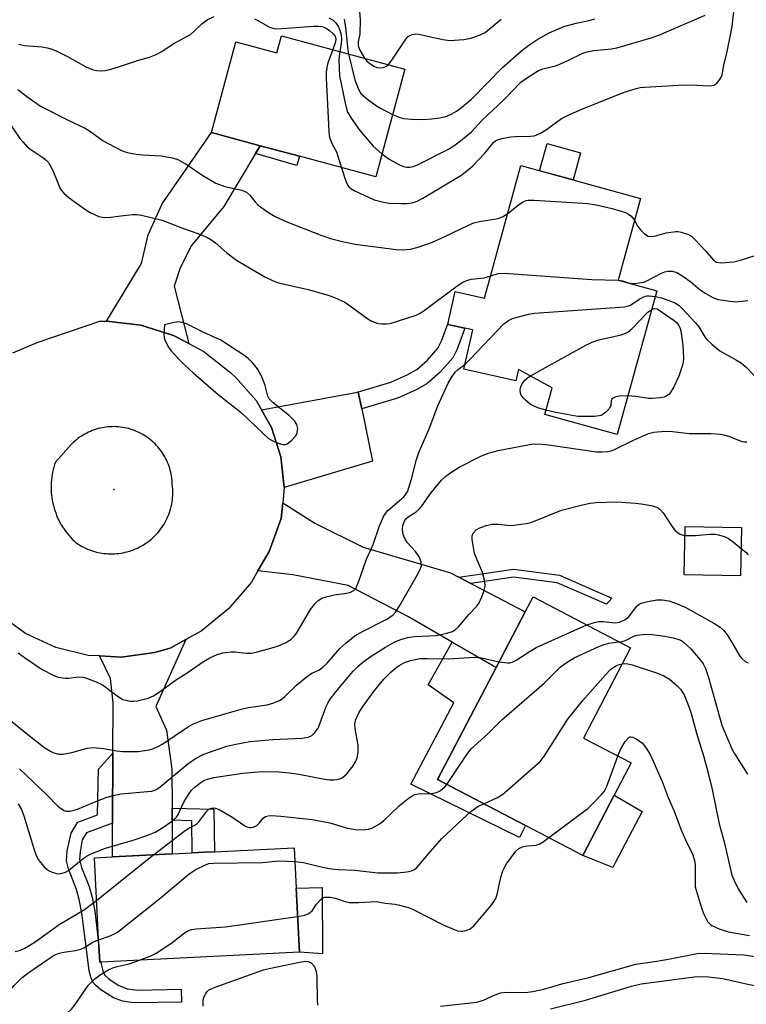
# Model space of a CAD drawing. Units: inches. Extents: x 1297762 to 1303762, y 509450 to 513450.
# Drawn here: x 1299068 to 1299249, y 511551 to 511797 of the extents above; entities that cross this region are included whole.
import ezdxf

# ---------------------------------------------------------------- set-up
doc = ezdxf.new("R2010")
doc.units = ezdxf.units.IN
doc.header["$MEASUREMENT"] = 0
for name, color, linetype in [('BLDG-Footprint', 5, 'Continuous'), ('CULTRL-Pad', 6, 'Continuous'), ('ELEV-Spot Elevation', 7, 'Continuous'), ('TRANS-Driveway', 251, 'Continuous'), ('TRANS-Non Street Sidewalk', 7, 'Continuous'), ('TRANS-Road', 130, 'Continuous'), ('Undefined', 1, 'Continuous')]:
    doc.layers.add(name, color=color, linetype=linetype)

msp = doc.modelspace()

# ---------------------------------------------------------------- linework, layer by layer
at = {"layer": 'BLDG-Footprint'}
for points, elevation in [([(1299132.94, 511792.57), (1299163.69, 511784.25), (1299156.41, 511757.34), (1299137.41, 511762.48), (1299127.61, 511765.13), (1299115.43, 511768.42), (1299121.54, 511791.03), (1299131.78, 511788.26)], 347.1), ([(1299226.5, 511728.94), (1299216.65, 511693.08), (1299198.54, 511698.06), (1299200.37, 511704.73), (1299192, 511709.28), (1299191.38, 511706.51), (1299178.41, 511709.41), (1299180.59, 511719.16), (1299178.6, 511719.6), (1299174.41, 511720.54), (1299174.5, 511720.93), (1299176.24, 511728.72), (1299183.56, 511727.08), (1299192.63, 511760.15), (1299222.42, 511751.97), (1299216.82, 511731.59)], 352.53), ([(1299247.64, 511669.88), (1299247.4, 511657.8), (1299233.33, 511658.08), (1299233.56, 511670.16)], 358.63), ([(1299215.9, 511603.16), (1299208.05, 511588.12), (1299193.79, 511595.56), (1299171.84, 511607.02), (1299186.43, 511634.96), (1299193.69, 511648.87), (1299195.63, 511652.58), (1299219.94, 511639.88), (1299208.19, 511617.37), (1299220.08, 511611.16)], 362.87), ([(1299087.89, 511561.5), (1299087.6, 511561.49), (1299087.4, 511565.54), (1299086.29, 511587.51), (1299090.79, 511587.73), (1299105.67, 511588.49), (1299110.65, 511588.74), (1299113.68, 511588.89), (1299116.23, 511589.02), (1299136.07, 511590.02), (1299136.58, 511579.97), (1299137.38, 511564)], 364.51)]:
    msp.add_lwpolyline(points, close=True, dxfattribs=dict(at, elevation=elevation))
at = {"layer": 'CULTRL-Pad'}
for points in [[(1299207.49, 511763.37), (1299205.62, 511756.58), (1299197.26, 511758.88), (1299199.13, 511765.67)], [(1299216.13, 511586.25), (1299215.52, 511585.08), (1299208.05, 511588.12), (1299215.9, 511603.16), (1299222.83, 511599.02)], [(1299143.06, 511580.13), (1299143.12, 511563.58), (1299137.38, 511564), (1299136.58, 511579.97)]]:
    msp.add_lwpolyline(points, close=True, dxfattribs=at)
at = {"layer": 'ELEV-Spot Elevation'}
msp.add_point((1299091.1, 511679.37, 354.93), dxfattribs=at)
at = {"layer": 'TRANS-Driveway'}
for points in [[(1299127.61, 511765.13), (1299126.45, 511763.2), (1299118.53, 511749.94), (1299110.51, 511740.25), (1299107.68, 511734.67), (1299106.19, 511730.09), (1299109.78, 511715.79), (1299106, 511717.8), (1299097.83, 511720.36), (1299089.32, 511721.38), (1299098.05, 511735.75), (1299099.66, 511742.91), (1299103.19, 511750.61), (1299115.43, 511768.42)], [(1299152.92, 511699.47), (1299155.63, 511686.41), (1299133.61, 511679.87), (1299132.78, 511687.53), (1299130.42, 511694.86), (1299127.92, 511699.26), (1299151.9, 511703.66), (1299152.05, 511703.68)], [(1299177.17, 511657.5), (1299180.12, 511655.96), (1299182.84, 511654.53), (1299193.69, 511648.87), (1299186.43, 511634.96), (1299175.49, 511641.28), (1299164.56, 511647.61), (1299149.5, 511655.43), (1299135.74, 511658.1), (1299127.04, 511659.09), (1299129.84, 511663.9), (1299132.85, 511672.16), (1299133.23, 511676.02), (1299141.19, 511670.94), (1299153.24, 511665.03), (1299175.04, 511658.61)], [(1299105.62, 511599.93), (1299105.63, 511596.89), (1299105.67, 511588.49), (1299090.79, 511587.73), (1299090.82, 511596.15), (1299090.88, 511613.6), (1299090.92, 511626.14), (1299090.26, 511632.2), (1299087.53, 511637.85), (1299093.04, 511637.56), (1299101.28, 511638.7), (1299105.18, 511639.82), (1299109.03, 511641.94), (1299101.61, 511625.28), (1299104.25, 511619.31), (1299105.57, 511609.59)]]:
    msp.add_lwpolyline(points, close=True, dxfattribs=at)
at = {"layer": 'TRANS-Non Street Sidewalk'}
for points in [[(1299126.45, 511763.2), (1299127.61, 511765.13), (1299137.41, 511762.48), (1299136.78, 511760.16)], [(1299152.92, 511699.47), (1299152.05, 511703.68), (1299151.9, 511703.66), (1299160.22, 511706.14), (1299164.23, 511707.95), (1299166.64, 511709.3), (1299169.34, 511711.67), (1299171.93, 511714.64), (1299172.93, 511716.58), (1299174.5, 511720.93), (1299174.41, 511720.54), (1299178.6, 511719.6), (1299176.68, 511714.35), (1299175.6, 511712.22), (1299172.51, 511708.66), (1299169.19, 511705.75), (1299166.5, 511704.24), (1299161.8, 511702.12)], [(1299180.12, 511655.96), (1299177.17, 511657.5), (1299190.73, 511659.47), (1299202.22, 511658.02), (1299215.25, 511652.31), (1299213.96, 511650.74), (1299201.69, 511656.12), (1299190.75, 511657.5)], [(1299186.43, 511634.96), (1299171.84, 511607.02), (1299193.79, 511595.56), (1299192.24, 511592.6), (1299165.19, 511605.89), (1299175.85, 511626.19), (1299169.45, 511630.66), (1299175.49, 511641.28)], [(1299090.82, 511596.15), (1299084.32, 511593.74), (1299083.24, 511591.98), (1299082.7, 511589.01), (1299082.58, 511587.11), (1299083.05, 511585.08), (1299084.93, 511580.38), (1299085.68, 511577.66), (1299086.34, 511574.18), (1299087.4, 511565.54), (1299087.6, 511561.49), (1299087.89, 511561.5), (1299088, 511560.62), (1299088.34, 511559.32), (1299088.81, 511558.32), (1299089.84, 511557.31), (1299092.18, 511555.75), (1299094.45, 511554.84), (1299097.06, 511554.46), (1299107.92, 511554.73), (1299108, 511551.53), (1299096.12, 511551.34), (1299093.25, 511551.76), (1299091.01, 511552.62), (1299087.87, 511554.61), (1299086.58, 511555.7), (1299085.92, 511556.49), (1299085.38, 511557.72), (1299084.98, 511559.28), (1299084.36, 511564.03), (1299083.16, 511573.66), (1299082.48, 511577.14), (1299081.82, 511579.59), (1299079.78, 511584.73), (1299079.3, 511586.78), (1299079.5, 511589.26), (1299080.51, 511593.65), (1299082.16, 511596.36), (1299087.07, 511598.24), (1299087.31, 511609.59), (1299090.88, 511613.6)], [(1299105.63, 511596.89), (1299105.62, 511599.93), (1299116.08, 511599.61), (1299116.23, 511589.02), (1299113.68, 511588.89), (1299110.65, 511588.74), (1299110.53, 511596.74)]]:
    msp.add_lwpolyline(points, close=True, dxfattribs=at)
at = {"layer": 'TRANS-Road'}
msp.add_polyline3d([(1299065.91, 511713.49, 0), (1299071.97, 511716.03, 0), (1299087.66, 511721.39, 0), (1299089.32, 511721.38, 0), (1299097.83, 511720.36, 0), (1299106, 511717.8, 0), (1299109.78, 511715.79, 0), (1299113.56, 511713.79, 0), (1299120.27, 511708.46, 0), (1299121.52, 511707.35, 0), (1299126.61, 511701.57, 0), (1299127.92, 511699.26, 0), (1299130.42, 511694.86, 0), (1299132.78, 511687.53, 0), (1299133.61, 511679.87, 0), (1299133.23, 511676.02, 0), (1299132.85, 511672.16, 0), (1299129.84, 511663.9, 0), (1299127.04, 511659.09, 0), (1299125.41, 511656.3, 0), (1299119.7, 511649.62, 0), (1299112.88, 511644.07, 0), (1299109.03, 511641.94, 0), (1299105.18, 511639.82, 0), (1299101.28, 511638.7, 0), (1299093.04, 511637.56, 0), (1299087.53, 511637.85, 0), (1299084.74, 511637.99, 0), (1299076.67, 511639.98, 0), (1299069.11, 511643.46, 0), (1299062.35, 511648.29, 0)], dxfattribs=at)
msp.add_polyline3d([(1299076.34, 511685.6, 0), (1299076.15, 511684.98, 0), (1299075.99, 511684.35, 0), (1299075.85, 511683.72, 0), (1299075.73, 511683.09, 0), (1299075.63, 511682.44, 0), (1299075.55, 511681.8, 0), (1299075.5, 511681.16, 0), (1299075.47, 511680.51, 0), (1299075.46, 511679.86, 0), (1299075.48, 511679.21, 0), (1299075.52, 511678.57, 0), (1299075.58, 511677.92, 0), (1299075.66, 511677.28, 0), (1299075.76, 511676.64, 0), (1299075.89, 511676, 0), (1299076.04, 511675.37, 0), (1299076.21, 511674.75, 0), (1299076.41, 511674.13, 0), (1299076.62, 511673.52, 0), (1299076.86, 511672.91, 0), (1299077.11, 511672.32, 0), (1299077.39, 511671.73, 0), (1299077.69, 511671.16, 0), (1299078, 511670.59, 0), (1299078.34, 511670.04, 0), (1299078.7, 511669.5, 0), (1299079.07, 511668.97, 0), (1299079.47, 511668.45, 0), (1299079.88, 511667.95, 0), (1299080.3, 511667.47, 0), (1299080.75, 511666.99, 0), (1299081.21, 511666.54, 0), (1299081.72, 511666.08, 0), (1299082.16, 511665.78, 0), (1299082.61, 511665.49, 0), (1299083.07, 511665.23, 0), (1299083.55, 511664.98, 0), (1299084.03, 511664.74, 0), (1299084.52, 511664.53, 0), (1299085.02, 511664.33, 0), (1299085.52, 511664.14, 0), (1299086.03, 511663.98, 0), (1299086.54, 511663.83, 0), (1299087.06, 511663.7, 0), (1299087.59, 511663.59, 0), (1299088.11, 511663.5, 0), (1299088.64, 511663.42, 0), (1299089.17, 511663.37, 0), (1299089.71, 511663.33, 0), (1299090.24, 511663.31, 0), (1299090.78, 511663.31, 0), (1299091.31, 511663.33, 0), (1299091.85, 511663.37, 0), (1299092.38, 511663.43, 0), (1299092.91, 511663.5, 0), (1299093.44, 511663.6, 0), (1299093.96, 511663.71, 0), (1299094.48, 511663.84, 0), (1299094.99, 511663.99, 0), (1299095.5, 511664.15, 0), (1299096.01, 511664.34, 0), (1299096.5, 511664.54, 0), (1299096.99, 511664.76, 0), (1299097.47, 511664.99, 0), (1299097.94, 511665.24, 0), (1299098.41, 511665.52, 0), (1299098.86, 511665.8, 0), (1299099.3, 511666.1, 0), (1299099.74, 511666.41, 0), (1299100.16, 511666.74, 0), (1299100.57, 511667.09, 0), (1299100.97, 511667.45, 0), (1299101.35, 511667.82, 0), (1299101.72, 511668.2, 0), (1299102.08, 511668.6, 0), (1299102.42, 511669.01, 0), (1299102.75, 511669.44, 0), (1299103.07, 511669.87, 0), (1299103.36, 511670.31, 0), (1299103.65, 511670.76, 0), (1299103.91, 511671.23, 0), (1299104.16, 511671.7, 0), (1299104.4, 511672.19, 0), (1299104.62, 511672.67, 0), (1299104.82, 511673.17, 0), (1299105, 511673.67, 0), (1299105.16, 511674.18, 0), (1299105.31, 511674.7, 0), (1299105.44, 511675.22, 0), (1299105.55, 511675.74, 0), (1299105.64, 511676.27, 0), (1299105.71, 511676.8, 0), (1299105.77, 511677.33, 0), (1299105.81, 511677.86, 0), (1299105.83, 511678.4, 0), (1299105.83, 511678.94, 0), (1299105.8, 511679.47, 0), (1299105.77, 511680, 0), (1299105.7, 511680.62, 0), (1299105.68, 511681.14, 0), (1299105.65, 511681.65, 0), (1299105.59, 511682.16, 0), (1299105.52, 511682.66, 0), (1299105.43, 511683.17, 0), (1299105.32, 511683.67, 0), (1299105.2, 511684.16, 0), (1299105.06, 511684.66, 0), (1299104.9, 511685.15, 0), (1299104.73, 511685.63, 0), (1299104.53, 511686.1, 0), (1299104.33, 511686.57, 0), (1299104.1, 511687.03, 0), (1299103.86, 511687.49, 0), (1299103.6, 511687.93, 0), (1299103.33, 511688.36, 0), (1299103.05, 511688.79, 0), (1299102.74, 511689.2, 0), (1299102.43, 511689.6, 0), (1299102.1, 511690, 0), (1299101.75, 511690.38, 0), (1299101.4, 511690.75, 0), (1299101.03, 511691.1, 0), (1299100.65, 511691.45, 0), (1299100.26, 511691.78, 0), (1299099.85, 511692.09, 0), (1299099.44, 511692.4, 0), (1299099.01, 511692.68, 0), (1299098.58, 511692.95, 0), (1299098.14, 511693.21, 0), (1299097.68, 511693.45, 0), (1299097.22, 511693.67, 0), (1299096.75, 511693.88, 0), (1299096.28, 511694.07, 0), (1299095.8, 511694.25, 0), (1299095.31, 511694.4, 0), (1299094.81, 511694.55, 0), (1299094.32, 511694.67, 0), (1299093.82, 511694.78, 0), (1299093.31, 511694.86, 0), (1299092.8, 511694.94, 0), (1299092.3, 511694.99, 0), (1299091.78, 511695.03, 0), (1299091.27, 511695.05, 0), (1299090.76, 511695.04, 0), (1299090.24, 511695.03, 0), (1299089.73, 511694.99, 0), (1299089.23, 511694.94, 0), (1299088.72, 511694.86, 0), (1299088.21, 511694.77, 0), (1299087.71, 511694.67, 0), (1299087.21, 511694.55, 0), (1299086.72, 511694.4, 0), (1299086.23, 511694.25, 0), (1299085.75, 511694.07, 0), (1299085.28, 511693.88, 0), (1299084.81, 511693.67, 0), (1299084.35, 511693.44, 0), (1299083.89, 511693.2, 0), (1299083.45, 511692.95, 0), (1299083.02, 511692.67, 0), (1299082.59, 511692.39, 0), (1299082.18, 511692.09, 0), (1299081.78, 511691.77, 0), (1299081.38, 511691.44, 0), (1299081, 511691.1, 0), (1299080.49, 511690.6, 0), (1299076.55, 511686.22, 0)], close=True, dxfattribs=at)
at = {"layer": 'Undefined'}
for points, elevation in [([(1299143.5, 511817.19), (1299143.2, 511816.71), (1299143, 511816.21), (1299142.66, 511814.31), (1299142.71, 511813.24), (1299143.14, 511812), (1299143.41, 511811.56), (1299143.96, 511810.92), (1299148.43, 511806.74), (1299149.63, 511805.49), (1299150.1, 511804.76), (1299150.48, 511803.97), (1299151.92, 511800.42), (1299152.35, 511798.54), (1299152.52, 511796.57), (1299152.42, 511792.98), (1299152.06, 511791.03), (1299152.02, 511790.26), (1299152.11, 511789.77), (1299152.43, 511788.97), (1299153.64, 511786.97)], 342), ([(1299147.91, 511759.64), (1299148.98, 511756.27), (1299149.46, 511755.23), (1299149.77, 511754.81), (1299150.18, 511754.44), (1299151.18, 511753.86), (1299156.06, 511751.66), (1299158, 511751.1), (1299159.7, 511750.83), (1299162.67, 511750.69), (1299164.15, 511750.69), (1299165.49, 511750.88), (1299166.75, 511751.29), (1299168.18, 511752), (1299177.64, 511757.68), (1299179.52, 511759.15), (1299180.63, 511760.13), (1299183.61, 511763.25), (1299185.76, 511765.95), (1299186.31, 511766.38), (1299186.8, 511766.61), (1299188.15, 511766.99), (1299190.11, 511767.37), (1299191.26, 511767.45), (1299195.03, 511767.49), (1299195.88, 511767.58), (1299196.42, 511767.74), (1299197.48, 511768.24), (1299199.01, 511769.17), (1299202.75, 511771.87), (1299204.59, 511772.81), (1299207.8, 511774.25), (1299217.51, 511778.12), (1299219.15, 511778.73), (1299221.34, 511779.41), (1299222.33, 511779.62), (1299223.46, 511779.76), (1299231.93, 511780.23), (1299235.07, 511780.3), (1299239.42, 511780.08), (1299240.24, 511780.12), (1299240.75, 511780.25), (1299241.42, 511780.71), (1299242, 511781.33), (1299242.48, 511782.04), (1299242.76, 511782.79), (1299243.17, 511785.19), (1299244.01, 511788.61), (1299244.97, 511793.15), (1299245.25, 511794.88), (1299245.93, 511800.83)], 348), ([(1299067.46, 511790.43), (1299068.83, 511790.13), (1299073.17, 511789.76), (1299074.58, 511789.53), (1299075.4, 511789.3), (1299076.73, 511788.75), (1299079.6, 511787.39), (1299084.16, 511784.82), (1299085.99, 511784.01), (1299086.85, 511783.85), (1299088.04, 511783.8), (1299088.92, 511783.88), (1299089.77, 511784.06), (1299092.31, 511784.81), (1299097, 511786.37), (1299099.98, 511787.21), (1299101.64, 511787.84), (1299102.94, 511788.51), (1299106.11, 511790.64), (1299110.24, 511792.9), (1299111.09, 511793.58), (1299113.08, 511795.53), (1299114.36, 511796.52), (1299116.17, 511797.35)], 348), ([(1299126.17, 511796.75), (1299127.22, 511796.27), (1299129.92, 511794.71), (1299130.74, 511794.41), (1299131.31, 511794.31), (1299133.05, 511794.34), (1299140.87, 511794.98), (1299142.07, 511794.98), (1299143.08, 511794.82), (1299143.86, 511794.52), (1299144.81, 511793.91), (1299145.85, 511792.98), (1299146.31, 511792.34), (1299146.47, 511791.8), (1299146.42, 511791.07), (1299145.74, 511789.11)], 348), ([(1299144.75, 511797.01), (1299145.76, 511796.4), (1299146.38, 511795.84), (1299147.03, 511794.96), (1299147.49, 511793.93), (1299147.77, 511792.77), (1299147.88, 511791.63), (1299147.79, 511790.53), (1299147.46, 511788.64)], 346), ([(1299148.58, 511796.65), (1299148.88, 511794.61), (1299149.44, 511789.04), (1299149.61, 511788.06)], 344), ([(1299157.95, 511763.06), (1299159.75, 511761.77), (1299162.32, 511760.39), (1299163.37, 511759.94), (1299164.17, 511759.78), (1299164.97, 511759.78), (1299165.75, 511759.91), (1299166.7, 511760.26), (1299174.42, 511764.2), (1299175.88, 511765.1), (1299177.52, 511766.35), (1299180.26, 511768.59), (1299182.84, 511771.42), (1299188.35, 511776.59), (1299192.63, 511780.95), (1299194.01, 511781.99), (1299197.03, 511783.89), (1299198.08, 511784.31), (1299201.22, 511785.08), (1299202.33, 511785.43), (1299204.67, 511786.51), (1299207.69, 511788.07), (1299208.71, 511788.49), (1299210.8, 511788.91), (1299215.17, 511789.3), (1299216.5, 511789.52), (1299225.13, 511791.99), (1299227, 511792.72), (1299238.54, 511797.71)], 346), ([(1299159.6, 511785.36), (1299160.45, 511786.44), (1299163.91, 511791.72), (1299164.52, 511792.34), (1299165.49, 511792.9), (1299166.3, 511793.01), (1299167.14, 511792.92), (1299173.17, 511791.65), (1299174.9, 511791.39), (1299176.05, 511791.42), (1299178.36, 511791.65), (1299179.81, 511791.87), (1299180.64, 511792.08), (1299182.49, 511792.74), (1299183.73, 511793.38), (1299187.7, 511796.66)], 342), ([(1299160.62, 511772.93), (1299162.24, 511772.21), (1299163.31, 511771.89), (1299165.3, 511771.71), (1299168.16, 511771.62), (1299170.44, 511771.81), (1299172.42, 511772.09), (1299174.13, 511772.53), (1299175.41, 511773.07), (1299176.59, 511773.73), (1299177.42, 511774.31), (1299180.3, 511776.7), (1299188.04, 511784.61), (1299192.74, 511788.78), (1299194.58, 511790.24), (1299196.82, 511791.67), (1299199.64, 511793.27), (1299203.33, 511794.89), (1299206.35, 511795.72), (1299209.66, 511796.39), (1299211.03, 511796.78)], 344), ([(1299145.74, 511789.11), (1299144.47, 511785.81), (1299144.19, 511784.66), (1299144.03, 511783.48), (1299144.03, 511782.01), (1299144.72, 511768.74), (1299144.84, 511767.58), (1299145.05, 511766.78), (1299145.57, 511765.53), (1299146.61, 511763.57), (1299147.91, 511759.64)], 348), ([(1299147.46, 511788.64), (1299147.24, 511786.74), (1299147.28, 511784.37), (1299147.4, 511782.59), (1299148.78, 511775.72), (1299149.11, 511774.31), (1299149.38, 511773.49), (1299150.25, 511772), (1299152.44, 511768.93), (1299155.74, 511765), (1299157.95, 511763.06)], 346), ([(1299149.61, 511788.06), (1299151.21, 511781.58), (1299152.05, 511779.4), (1299152.74, 511778.16), (1299154.01, 511776.97), (1299156.61, 511775.04), (1299157.6, 511774.45), (1299160.62, 511772.93)], 344), ([(1299153.64, 511786.97), (1299154.21, 511786.25), (1299154.83, 511785.7), (1299155.96, 511784.93), (1299156.67, 511784.61), (1299157.47, 511784.52), (1299158.3, 511784.67), (1299159.09, 511784.98), (1299159.6, 511785.36)], 342), ([(1299067.22, 511779.13), (1299069.64, 511777.19), (1299072.86, 511775.01), (1299079.87, 511771.37), (1299083.8, 511769.59), (1299085.05, 511768.8), (1299088.45, 511766.37), (1299093.06, 511763.94), (1299094.4, 511763.46), (1299096.67, 511763.03), (1299098.38, 511762.83), (1299102.98, 511762.56), (1299105.75, 511762.07), (1299107.09, 511761.65), (1299109.41, 511760.35), (1299113.27, 511757.69), (1299116.57, 511755.77), (1299118.79, 511754.95), (1299122.99, 511754.02), (1299124.2, 511753.53), (1299124.97, 511752.91), (1299126.33, 511751.11), (1299127.13, 511750.28), (1299129.64, 511748.44), (1299131.37, 511747.45), (1299134.22, 511746.14), (1299142.98, 511742.74), (1299145.17, 511742.02), (1299148.49, 511741.13), (1299151.29, 511740.59), (1299161.5, 511739.23), (1299163.21, 511739.12), (1299165.12, 511739.35), (1299167.03, 511739.82), (1299170.55, 511741.08), (1299173.49, 511742.38), (1299179.52, 511745.33), (1299180.85, 511745.91), (1299182.25, 511746.26), (1299186.95, 511747), (1299187.98, 511747.41), (1299189.36, 511748.24)], 350), ([(1299065.64, 511769.99), (1299067.68, 511766.91), (1299068.4, 511766.05), (1299069.54, 511764.88), (1299070.4, 511764.19), (1299073.44, 511762.17), (1299074.28, 511761.49), (1299074.83, 511760.92), (1299075.28, 511760.22), (1299075.91, 511758.96), (1299077.67, 511754.65), (1299078.1, 511753.92), (1299078.63, 511753.28), (1299080, 511752.15), (1299084.12, 511749.15), (1299085.36, 511748.36), (1299087.38, 511747.47), (1299088.72, 511747.24), (1299090.39, 511747.29), (1299092.89, 511747.67), (1299095.73, 511747.95), (1299096.87, 511747.96), (1299098.02, 511747.79), (1299103.19, 511746.54), (1299107.78, 511744.69), (1299112.7, 511743), (1299114.32, 511742.32), (1299115.34, 511741.76), (1299116.48, 511740.9), (1299119.26, 511738.44), (1299121.72, 511736.61), (1299123.91, 511735.21), (1299128.73, 511732.43), (1299130.81, 511731.45), (1299132.13, 511730.96), (1299139.55, 511729.23), (1299144.54, 511727.86), (1299146.14, 511727.29), (1299148.67, 511726.09), (1299150.74, 511724.71), (1299154.46, 511721.97), (1299155.47, 511721.4), (1299156.54, 511720.95), (1299157.09, 511720.79), (1299157.95, 511720.68), (1299159.12, 511720.69), (1299159.98, 511720.79), (1299166.51, 511722.86), (1299167.51, 511723.35), (1299168.48, 511723.98), (1299176.69, 511730.14), (1299178.15, 511731.09), (1299179.14, 511731.53), (1299180.18, 511731.84), (1299183.44, 511732.15), (1299185.09, 511732.65)], 352), ([(1299189.36, 511748.24), (1299192.01, 511750.4), (1299193.18, 511751.15), (1299193.9, 511751.45), (1299194.43, 511751.56), (1299195.9, 511751.58), (1299209.29, 511750.69), (1299211.34, 511750.38), (1299215.36, 511749.45), (1299218.69, 511748.43), (1299219.42, 511748.06), (1299220.03, 511747.62), (1299220.55, 511747.08), (1299220.92, 511746.52)], 350), ([(1299220.92, 511746.52), (1299221.75, 511745), (1299222.4, 511744.11), (1299223.42, 511743.14), (1299224.34, 511742.58), (1299225.1, 511742.47), (1299225.9, 511742.55), (1299228.84, 511743.37), (1299231.21, 511743.73), (1299231.79, 511743.72), (1299232.59, 511743.59), (1299234.4, 511742.96), (1299235.12, 511742.54), (1299236, 511741.75), (1299238.67, 511738.91), (1299240.66, 511736.57), (1299241.41, 511736.08), (1299242.49, 511735.93), (1299245.66, 511736.15), (1299247.37, 511736.54), (1299251, 511737.78)], 350), ([(1299185.09, 511732.65), (1299186.95, 511733.25), (1299188.4, 511733.36), (1299210.27, 511731.76), (1299216.83, 511731.62)], 352), ([(1299216.83, 511731.62), (1299217.96, 511731.46), (1299219.92, 511730.79), (1299220.95, 511730.75), (1299222.11, 511730.88), (1299223.24, 511731.11), (1299224.03, 511731.41), (1299227.66, 511733.31), (1299228.46, 511733.66), (1299229.28, 511733.85), (1299230.39, 511733.79), (1299231.47, 511733.48), (1299232.74, 511732.74), (1299234.94, 511731.21), (1299237.31, 511729.2), (1299238.52, 511728.37), (1299240.48, 511727.27), (1299241.81, 511726.79), (1299244.16, 511726.42), (1299246.24, 511726.22), (1299249.16, 511726.54)], 352), ([(1299178.67, 511710.59), (1299179.98, 511711.86), (1299188.38, 511720.68), (1299189.49, 511721.54), (1299190.53, 511722.01), (1299194.51, 511723.12), (1299195.96, 511723.38), (1299218.48, 511724.95), (1299219.19, 511725.1), (1299219.9, 511725.38), (1299222.28, 511726.97), (1299223.26, 511727.47), (1299224.01, 511727.66), (1299224.55, 511727.7), (1299226.11, 511727.51)], 354), ([(1299226.11, 511727.51), (1299227.66, 511727.16), (1299230.14, 511726.3), (1299231.19, 511725.83), (1299232.03, 511725.26), (1299232.84, 511724.52), (1299236.1, 511721.05), (1299236.96, 511719.92), (1299238.57, 511717.28), (1299239.12, 511716.61), (1299240.19, 511715.59), (1299242.25, 511713.92), (1299246.36, 511711.64), (1299247.6, 511710.86), (1299248.66, 511709.95), (1299250.88, 511707.76), (1299251.75, 511707.23), (1299252.44, 511707.08), (1299253.29, 511707.13), (1299262.46, 511709.34), (1299266.99, 511709.79), (1299267.78, 511710.04), (1299269.07, 511710.59), (1299271.79, 511712.06)], 354), ([(1299194.95, 511707.68), (1299197.97, 511709.41), (1299208.8, 511715.35), (1299210.37, 511716.15), (1299212.07, 511716.68), (1299217.61, 511717.98), (1299219.1, 511718.54), (1299219.71, 511718.95), (1299220.37, 511719.53), (1299224.25, 511723.6), (1299225.22, 511724.28)], 356), ([(1299225.22, 511724.28), (1299225.91, 511724.5), (1299226.59, 511724.43), (1299230.82, 511721.51), (1299231.49, 511720.94), (1299232, 511720.27), (1299232.35, 511719.51), (1299232.5, 511718.94), (1299232.95, 511715.39), (1299233.12, 511712.04), (1299233.06, 511711.23), (1299232.89, 511710.4), (1299231.99, 511707.63), (1299230.72, 511704.99), (1299229.84, 511703.51), (1299229.46, 511703.1), (1299228.8, 511702.62), (1299228.29, 511702.4), (1299227.44, 511702.21), (1299225.36, 511702.03), (1299224.52, 511702.1), (1299221.28, 511702.6), (1299219.31, 511702.75)], 356), ([(1299067.24, 511638.65), (1299069.12, 511637.27), (1299073.28, 511634.48), (1299076.12, 511632.97), (1299077.23, 511632.58), (1299078.97, 511632.28), (1299079.82, 511632.28), (1299081.69, 511632.56), (1299082.55, 511632.61), (1299083.43, 511632.55), (1299084.27, 511632.35), (1299086.7, 511631.4), (1299088.27, 511630.66), (1299089.23, 511630.02), (1299091.91, 511627.92), (1299093.35, 511627.03), (1299094.14, 511626.79), (1299095.24, 511626.6), (1299096.08, 511626.55), (1299096.92, 511626.62), (1299099.68, 511627.36), (1299100.98, 511627.94), (1299102.67, 511629.03), (1299106.45, 511631.79), (1299109.37, 511633.64), (1299113.49, 511636.5), (1299115.01, 511637.37), (1299116.87, 511638.23), (1299118.29, 511638.64), (1299120.36, 511638.88), (1299121.25, 511638.86), (1299124.2, 511638.55), (1299125.39, 511638.58), (1299126.27, 511638.7), (1299130.22, 511639.76), (1299132.17, 511640.38), (1299134.06, 511641.25), (1299135.31, 511642.02), (1299136.09, 511642.76), (1299136.76, 511643.62), (1299138.8, 511647.23), (1299140.19, 511649.46), (1299141.2, 511650.87), (1299142.03, 511651.67), (1299142.99, 511652.27), (1299144.09, 511652.64), (1299146.09, 511653.09), (1299149.1, 511653.5), (1299150.12, 511653.73), (1299150.96, 511654.14), (1299151.43, 511654.69), (1299152.22, 511656.53), (1299154.12, 511662), (1299155.74, 511665.67), (1299157.32, 511670.28), (1299158.37, 511672.67), (1299158.83, 511673.41), (1299159.39, 511674.1), (1299163.41, 511677.57), (1299163.94, 511678.17), (1299164.3, 511678.82), (1299165.36, 511681.97), (1299166.62, 511686.88), (1299167.17, 511688.57), (1299169.71, 511694.51), (1299171.87, 511700.2), (1299174.45, 511705.87), (1299175.28, 511707.33), (1299176.24, 511708.63), (1299177.07, 511709.37), (1299178.67, 511710.59)], 354), ([(1299198.83, 511699.14), (1299196.86, 511699.72), (1299195.04, 511700.58), (1299193.72, 511701.63), (1299193.15, 511702.24), (1299192.69, 511702.91), (1299192.5, 511703.42), (1299192.4, 511704.21), (1299192.49, 511704.74), (1299192.68, 511705.24), (1299193.09, 511705.96), (1299193.59, 511706.63), (1299194.22, 511707.2), (1299194.95, 511707.68)], 356), ([(1299219.31, 511702.75), (1299217.08, 511702.68), (1299216.31, 511702.5), (1299215.65, 511702.19), (1299215.32, 511701.91), (1299215.13, 511701.58), (1299215, 511700.31), (1299214.81, 511699.87), (1299214.51, 511699.44), (1299213.75, 511698.65), (1299213.1, 511698.13), (1299212.63, 511697.87), (1299212.09, 511697.71), (1299210.94, 511697.59), (1299209.16, 511697.54), (1299206.8, 511697.59), (1299201.35, 511698.56), (1299198.83, 511699.14)], 356), ([(1299059.89, 511626.19), (1299070.07, 511617.89), (1299073.92, 511614.95), (1299075.13, 511614.17), (1299075.91, 511613.79), (1299077.29, 511613.39), (1299078.4, 511613.39), (1299080.62, 511613.8), (1299084.5, 511614.82), (1299085.93, 511615), (1299088.51, 511614.77), (1299091.83, 511614.22), (1299093.3, 511614.05), (1299095.08, 511614), (1299097.17, 511614.06), (1299099.92, 511614.43), (1299101.03, 511614.77), (1299102.12, 511615.23), (1299103.34, 511615.96), (1299109.69, 511620.23), (1299110.97, 511620.91), (1299113.07, 511621.76), (1299122.83, 511624.58), (1299124.66, 511624.98), (1299129.35, 511625.69), (1299131.03, 511626.18), (1299132.38, 511626.72), (1299133.11, 511627.17), (1299133.78, 511627.72), (1299136.66, 511630.59), (1299139.07, 511632.59), (1299140.46, 511633.54), (1299142.19, 511634.31), (1299143.26, 511635.09), (1299144.27, 511636.09), (1299147.48, 511639.71), (1299148.97, 511641.02), (1299151.24, 511642.85), (1299153.25, 511644.07), (1299158.98, 511646.97), (1299160.66, 511648.05), (1299161.42, 511648.85), (1299162.52, 511650.61), (1299167.1, 511658.6), (1299167.6, 511659.64), (1299167.79, 511660.36), (1299167.74, 511661.35), (1299167.23, 511662.61), (1299166.3, 511663.89), (1299164.34, 511666.11), (1299163.74, 511667), (1299163.38, 511667.72), (1299163.16, 511668.49), (1299163.09, 511669.59), (1299163.2, 511670.41), (1299163.61, 511671.47), (1299164.04, 511672.11), (1299164.51, 511672.57), (1299166.53, 511673.84), (1299167.28, 511674.47), (1299167.83, 511675.13), (1299169.3, 511677.31), (1299170.19, 511678.49), (1299172.85, 511681.7), (1299173.9, 511682.74), (1299175.35, 511683.8), (1299177.24, 511684.94), (1299182.62, 511687.68), (1299184.47, 511688.47), (1299186.97, 511689.13), (1299194.79, 511690.61), (1299195.89, 511690.73), (1299197.84, 511690.67), (1299199.53, 511690.51), (1299211.42, 511688.79), (1299212.87, 511688.73), (1299214.3, 511688.81), (1299215.14, 511688.99), (1299215.94, 511689.31), (1299220.68, 511691.71), (1299224.4, 511693.33), (1299225.77, 511693.65), (1299228.6, 511693.89), (1299230.42, 511693.86), (1299234.57, 511693.31), (1299240, 511693.3), (1299242.37, 511693.2), (1299243.21, 511693.04), (1299244.58, 511692.62), (1299247.72, 511691.34), (1299248.37, 511691.23), (1299248.91, 511691.27)], 356), ([(1299067.58, 511609.7), (1299074.49, 511603.11), (1299077.14, 511600.36), (1299078.03, 511599.69), (1299078.74, 511599.32), (1299079.26, 511599.18), (1299080.11, 511599.17), (1299081.26, 511599.35), (1299082.08, 511599.6), (1299087.05, 511601.7), (1299089.2, 511602.53), (1299090.58, 511602.96), (1299092.92, 511603.44), (1299099.47, 511604.01), (1299100.6, 511604.17), (1299101.37, 511604.4), (1299102.01, 511604.73), (1299102.66, 511605.2), (1299109.58, 511610.94), (1299111.49, 511612.27), (1299113.53, 511613.33), (1299119.27, 511615.33), (1299121.53, 511615.89), (1299124.99, 511616.53), (1299130.73, 511617), (1299138.1, 511617.35), (1299139.58, 511617.62), (1299140.47, 511618.03), (1299141.25, 511618.73), (1299142.03, 511619.87), (1299142.47, 511620.89), (1299144.07, 511625.27), (1299144.45, 511626.07), (1299145.08, 511627.06), (1299146.5, 511628.91), (1299150.8, 511634.04), (1299151.93, 511635.22), (1299153.19, 511636.3), (1299155.29, 511637.8), (1299158.87, 511640.03), (1299161.14, 511641.34), (1299162.64, 511641.98), (1299164.37, 511642.42), (1299166.09, 511642.7), (1299171.58, 511642.96), (1299174.17, 511643.54), (1299175.55, 511643.99), (1299176.27, 511644.44), (1299177.12, 511645.21), (1299179.53, 511648.09), (1299181.62, 511650.25), (1299182.09, 511650.96), (1299182.83, 511652.57), (1299183.48, 511654.22), (1299183.74, 511655.33), (1299183.64, 511656.44), (1299183.03, 511658.67), (1299181.08, 511663.45), (1299180.75, 511664.9), (1299180.45, 511666.96), (1299180.46, 511667.8), (1299180.74, 511668.51), (1299181.45, 511669.28), (1299182.4, 511669.84), (1299184.01, 511670.43), (1299185.38, 511670.71), (1299187.02, 511670.73), (1299189.3, 511670.45), (1299190.16, 511670.42), (1299193.96, 511670.91), (1299195.11, 511671.16), (1299196.18, 511671.53), (1299202.73, 511674.2), (1299207.95, 511675.57), (1299209.91, 511675.96), (1299211.34, 511676.15), (1299216.61, 511676.28), (1299221.22, 511675.95), (1299223.2, 511675.74), (1299225.38, 511675.31), (1299226.65, 511674.86), (1299227.32, 511674.38), (1299228.09, 511673.57), (1299230.22, 511670.23), (1299231.08, 511669.17), (1299231.67, 511668.64), (1299232.32, 511668.22), (1299232.81, 511668.03), (1299233.52, 511667.92)], 358), ([(1299233.52, 511667.92), (1299236.17, 511667.9), (1299239.69, 511668.22), (1299241.07, 511668.21), (1299241.9, 511668.09), (1299243.29, 511667.64), (1299244.35, 511667.13), (1299245.54, 511666.3), (1299247.54, 511664.69)], 358), ([(1299247.54, 511664.69), (1299248.69, 511663.72), (1299249.29, 511663.1)], 358), ([(1299209.03, 511645.58), (1299210.93, 511646.23), (1299211.99, 511646.46), (1299213.16, 511646.45), (1299216.12, 511646.15), (1299217.22, 511646.32), (1299218.45, 511646.87), (1299219.34, 511647.47), (1299220.05, 511648.25), (1299221.47, 511650.2), (1299222.13, 511650.75), (1299222.61, 511650.99), (1299224.23, 511651.46), (1299226.47, 511651.86), (1299227.87, 511651.83), (1299229.53, 511651.58), (1299231.18, 511651.02), (1299233.6, 511649.99), (1299240.72, 511646.06), (1299242.26, 511645.05), (1299243.1, 511644.29), (1299244, 511643.12), (1299245.12, 511641.36), (1299247.18, 511637.8), (1299247.68, 511637.2), (1299248.56, 511636.49), (1299249.31, 511636.11)], 360), ([(1299187.19, 511636.42), (1299189.3, 511636.11), (1299189.84, 511636.13), (1299190.39, 511636.27), (1299191.41, 511636.8), (1299194.9, 511639.09), (1299196.44, 511639.97), (1299209.03, 511645.58)], 360), ([(1299217.01, 511641.41), (1299217.86, 511641.5), (1299218.66, 511641.7), (1299220.77, 511642.78), (1299221.57, 511643.02), (1299223.56, 511643.27), (1299225.3, 511643.19), (1299228.52, 511642.77), (1299230.58, 511642.37), (1299232.01, 511641.99), (1299232.65, 511641.68), (1299233.1, 511641.36), (1299234.94, 511639.62), (1299235.91, 511638.58), (1299237.38, 511636.78), (1299238.03, 511635.86), (1299238.65, 511634.73), (1299239.38, 511632.5), (1299242.74, 511620.63), (1299243.34, 511619), (1299245.2, 511614.67), (1299245.91, 511613.38), (1299249.11, 511608.41)], 362), ([(1299174.13, 511605.83), (1299179.12, 511613.31), (1299180.22, 511614.66), (1299184.38, 511618.41), (1299187.82, 511621.94), (1299198.39, 511631.05), (1299202.44, 511635.05), (1299203.87, 511636.1), (1299205.86, 511637.37), (1299212.04, 511640.21), (1299213.34, 511640.72), (1299214.57, 511641.08), (1299217.01, 511641.41)], 362), ([(1299067.3, 511600.94), (1299068.12, 511599.56), (1299068.69, 511598.01), (1299071.37, 511589.22), (1299071.86, 511587.92), (1299072.33, 511587.03), (1299072.85, 511586.31), (1299073.84, 511585.2), (1299074.49, 511584.6), (1299074.96, 511584.28), (1299075.73, 511583.91), (1299076.81, 511583.58), (1299077.36, 511583.52), (1299078.21, 511583.64), (1299079.03, 511583.94), (1299079.79, 511584.38), (1299083.47, 511587.32), (1299084.46, 511587.98), (1299085.5, 511588.52), (1299089.04, 511589.94), (1299095.94, 511591.92), (1299099.83, 511593.24), (1299101.42, 511593.9), (1299103.1, 511594.87), (1299105.71, 511596.69), (1299106.71, 511597.67), (1299107.14, 511598.35), (1299108.03, 511600.32), (1299108.69, 511601.57), (1299109.86, 511603.51), (1299110.52, 511604.41), (1299111.38, 511605.22), (1299112.79, 511606.31), (1299113.54, 511606.78), (1299114.46, 511607.16), (1299116.07, 511607.53), (1299123.3, 511608.62), (1299126.02, 511608.9), (1299128.44, 511609.04), (1299132.31, 511608.93), (1299134.93, 511608.67), (1299137.22, 511608.34), (1299143.2, 511607.18), (1299144.87, 511606.97), (1299145.95, 511606.92), (1299146.73, 511607), (1299147.48, 511607.21), (1299148.16, 511607.54), (1299149.17, 511608.48), (1299150.8, 511610.47), (1299151.4, 511611.42), (1299151.79, 511612.46), (1299152, 511613.83), (1299152.01, 511615.51), (1299151.27, 511619.76), (1299151.19, 511620.9), (1299151.43, 511621.99), (1299152.32, 511623.87), (1299153.27, 511625.37), (1299155.87, 511628.94), (1299158.44, 511632.05), (1299160.25, 511633.89), (1299161.31, 511634.84), (1299162.23, 511635.46), (1299163.44, 511636.12), (1299164.99, 511636.73), (1299167.53, 511637.21), (1299169.27, 511637.24), (1299174.44, 511637.11), (1299181.11, 511637.58), (1299182.79, 511637.42), (1299187.19, 511636.42)], 360), ([(1299183.39, 511600.99), (1299186.8, 511602.51), (1299188.06, 511603.28), (1299197.4, 511611.55), (1299198.5, 511612.94), (1299204.23, 511622), (1299207.94, 511626.69), (1299213.73, 511633.18), (1299214.97, 511634.48), (1299215.55, 511634.93), (1299216.17, 511635.3), (1299216.85, 511635.6), (1299217.85, 511635.87)], 364), ([(1299217.85, 511635.87), (1299218.97, 511635.95), (1299220.32, 511635.67), (1299226.68, 511633.54), (1299228.21, 511632.89), (1299229.62, 511632.05), (1299231.6, 511630.39), (1299232.37, 511629.56), (1299233.28, 511628.14), (1299234, 511626.52), (1299234.9, 511624.07), (1299236.42, 511618.56), (1299238.19, 511612.69), (1299239.4, 511608.28), (1299240.32, 511604.51), (1299242.01, 511596.02), (1299243.27, 511591.51), (1299245.22, 511583.21), (1299245.75, 511581.88), (1299246.79, 511579.81), (1299248.9, 511576.4)], 364), ([(1299216.76, 511612.89), (1299217.43, 511614.53), (1299218.63, 511616.49), (1299219.48, 511617.49), (1299219.86, 511617.69), (1299220.06, 511617.7), (1299220.5, 511617.6), (1299221.2, 511617.27), (1299222.81, 511616.18), (1299223.7, 511615.14), (1299224.72, 511613.47), (1299225.59, 511611.63), (1299227.79, 511606.5), (1299229.34, 511602.51), (1299230.79, 511599.16), (1299232.48, 511594.61), (1299233.64, 511591.97), (1299235.48, 511588.23), (1299235.87, 511586.86), (1299236.06, 511585.74), (1299236.02, 511581.14), (1299236.1, 511580.28), (1299236.29, 511579.44), (1299237.53, 511575.26), (1299238.14, 511573.62), (1299238.77, 511572.3), (1299239.22, 511571.56), (1299239.76, 511570.96), (1299240.2, 511570.65), (1299242.05, 511569.82), (1299244.26, 511569.08), (1299249.59, 511568.13)], 366), ([(1299199.55, 511592.56), (1299209.28, 511599.81), (1299210.75, 511601.18), (1299212.91, 511603.45), (1299213.42, 511604.13), (1299213.93, 511605.16), (1299216.76, 511612.89)], 366), ([(1299101.03, 511588.25), (1299108.91, 511594.31), (1299109.81, 511594.86), (1299111.17, 511595.53), (1299111.76, 511595.92), (1299112.32, 511596.51), (1299114.28, 511599.13), (1299114.84, 511599.64), (1299115.5, 511599.93), (1299115.98, 511599.98), (1299116.49, 511599.91), (1299117.52, 511599.48), (1299120.8, 511597.58), (1299123.74, 511595.51), (1299124.26, 511595.25), (1299124.94, 511595.07), (1299125.39, 511595.06), (1299125.86, 511595.16), (1299126.75, 511595.59), (1299127.32, 511596.11), (1299128.37, 511597.4), (1299128.91, 511597.82), (1299129.57, 511598.01), (1299130.42, 511598.05), (1299132.78, 511597.89), (1299140.55, 511597.1), (1299144.94, 511596.19), (1299147.93, 511595.29), (1299149.41, 511594.92), (1299151.92, 511594.52), (1299153.85, 511594.55), (1299154.66, 511594.67), (1299155.47, 511594.93), (1299157.54, 511596.1), (1299158.46, 511596.84), (1299162.28, 511600.5), (1299164.52, 511602.27), (1299165.69, 511603.05), (1299166.19, 511603.28), (1299166.99, 511603.46), (1299170.29, 511603.54), (1299171.54, 511603.81), (1299172.29, 511604.14), (1299173.01, 511604.62), (1299173.64, 511605.21), (1299174.13, 511605.83)], 362), ([(1299136.24, 511586.59), (1299138.38, 511586.34), (1299143.16, 511585.18), (1299145.41, 511584.73), (1299147.17, 511584.57), (1299151.2, 511584.44), (1299156.94, 511583.74), (1299161.84, 511583.72), (1299164.19, 511583.99), (1299165.32, 511584.24), (1299166.09, 511584.61), (1299166.72, 511585.16), (1299170.08, 511589.12), (1299172.92, 511592.29), (1299179.02, 511598.06), (1299180.1, 511599.03), (1299181.28, 511599.92), (1299182.16, 511600.43), (1299183.39, 511600.99)], 364), ([(1299136.94, 511572.87), (1299138.77, 511573.23), (1299139.76, 511573.64), (1299140.54, 511574.32), (1299141.64, 511575.97), (1299142.8, 511577.21), (1299143.23, 511577.52), (1299143.71, 511577.7), (1299145.03, 511577.72), (1299146.38, 511577.47), (1299148.76, 511576.62), (1299149.85, 511576.36), (1299152.21, 511576.33), (1299156.62, 511576.57), (1299158.77, 511576.2), (1299161.23, 511575.95), (1299162.36, 511575.72), (1299164.87, 511574.99), (1299165.95, 511574.57), (1299173.24, 511570.76), (1299175.95, 511569.6), (1299176.77, 511569.32), (1299177.6, 511569.17), (1299178.14, 511569.2), (1299178.93, 511569.39), (1299179.95, 511569.82), (1299180.84, 511570.53), (1299185.08, 511575.5), (1299185.95, 511576.69), (1299186.32, 511577.39), (1299186.69, 511578.38), (1299187.58, 511582.71), (1299188.11, 511584.25), (1299188.58, 511585.22), (1299189.04, 511585.99), (1299191.32, 511589.14), (1299192.07, 511589.81), (1299193.01, 511590.26), (1299194.16, 511590.48), (1299196.38, 511590.7), (1299197.17, 511590.94), (1299198.16, 511591.53), (1299199.55, 511592.56)], 366), ([(1299086.83, 511576.85), (1299097.82, 511585.75), (1299101.03, 511588.25)], 362), ([(1299087.32, 511567.07), (1299090.24, 511568.03), (1299091.28, 511568.52), (1299092.03, 511568.99), (1299102.58, 511577.39), (1299109.86, 511583.49), (1299111.6, 511584.6), (1299113.96, 511585.79), (1299114.8, 511586.05), (1299115.97, 511586.17), (1299128.18, 511586.36), (1299132.26, 511586.74), (1299136.24, 511586.59)], 364), ([(1299066.55, 511564.12), (1299067.86, 511564.51), (1299068.92, 511565), (1299070.21, 511565.75), (1299071.71, 511566.72), (1299077.48, 511570.86), (1299083.83, 511574.64), (1299086.83, 511576.85)], 362), ([(1299097.52, 511561.99), (1299100.33, 511563.07), (1299101.63, 511563.71), (1299105.58, 511566.34), (1299108.7, 511568.82), (1299109.7, 511569.37), (1299110.5, 511569.65), (1299111.61, 511569.81), (1299118.96, 511570.3), (1299136.94, 511572.87)], 366), ([(1299061.21, 511550.3), (1299063.35, 511552.36), (1299066.26, 511555.62), (1299068.28, 511557.66), (1299069.66, 511558.73), (1299074.51, 511562.1), (1299076.23, 511563.2), (1299077.48, 511563.74), (1299078.61, 511563.98), (1299081.53, 511564.35), (1299082.87, 511564.7), (1299083.64, 511565.08), (1299085.84, 511566.47), (1299087.32, 511567.07)], 364), ([(1299172.57, 511550.47), (1299181.61, 511551.54), (1299183.29, 511552.01), (1299186.17, 511553.36), (1299187.53, 511553.81), (1299188.97, 511553.96), (1299193.65, 511553.89), (1299195.56, 511554.13), (1299198.29, 511554.75), (1299202.85, 511556.05), (1299209.51, 511557.66), (1299221.26, 511560.95), (1299226.52, 511561.7), (1299229.85, 511562.27), (1299236.52, 511563.61), (1299238.36, 511563.75), (1299248.14, 511563.3), (1299253.85, 511562.5)], 368), ([(1299067.85, 511542.99), (1299070.23, 511544), (1299073.27, 511544.77), (1299074.86, 511545.28), (1299075.87, 511545.7), (1299076.6, 511546.16), (1299078.18, 511547.52), (1299080.57, 511549.77), (1299081.46, 511550.91), (1299084.73, 511555.68), (1299086.37, 511557.32), (1299087.7, 511558.32), (1299089.63, 511559.48), (1299090.88, 511560.09), (1299091.92, 511560.4), (1299094.94, 511561.07), (1299097.52, 511561.99)], 366), ([(1299113.38, 511550.49), (1299113.38, 511551.93), (1299113.58, 511552.75), (1299113.93, 511553.51), (1299114.41, 511554.19), (1299114.82, 511554.55), (1299116.4, 511555.27), (1299128.43, 511559.54), (1299129.86, 511559.9), (1299137.42, 511561.48), (1299138.87, 511561.69), (1299139.64, 511561.62), (1299140.32, 511561.29), (1299141.03, 511560.45), (1299141.49, 511559.44), (1299141.66, 511558.66), (1299141.72, 511557.78), (1299141.84, 511551.63), (1299141.95, 511550.79)], 368), ([(1299199.99, 511549.8), (1299208.68, 511552.03), (1299220.21, 511555.47), (1299222.62, 511556.07), (1299235.91, 511557.83), (1299238.6, 511557.88), (1299241.53, 511557.61), (1299242.98, 511557.39), (1299249.22, 511555.96), (1299252.01, 511555.4), (1299255.72, 511554.34), (1299260.9, 511553.72), (1299262.85, 511553.37), (1299269.04, 511551.19), (1299270.23, 511550.57)], 370)]:
    msp.add_lwpolyline(points, dxfattribs=dict(at, elevation=elevation))
at = {"layer": 'Undefined', "elevation": 352}
msp.add_lwpolyline([(1299107.34, 511721.17), (1299106.18, 511721.05), (1299103.74, 511720.45), (1299103.61, 511718.21), (1299103.66, 511717.24), (1299103.8, 511716.69), (1299104.56, 511715.15), (1299105.4, 511713.98), (1299107.35, 511711.85), (1299108.76, 511710.43), (1299110.88, 511708.51), (1299117.13, 511703.04), (1299122.9, 511698.56), (1299128.39, 511693.26), (1299129.71, 511692.1), (1299130.45, 511691.65), (1299131.24, 511691.28), (1299132.59, 511690.77), (1299133.39, 511690.58), (1299133.89, 511690.58), (1299134.37, 511690.78), (1299135.49, 511691.67), (1299136.48, 511692.76), (1299136.85, 511693.5), (1299136.97, 511694.57), (1299136.78, 511695.61), (1299136.15, 511696.51), (1299134.89, 511697.71), (1299130.86, 511701.02), (1299129.87, 511702), (1299129.51, 511702.67), (1299128.85, 511705.33), (1299128.04, 511707.5), (1299126.97, 511709.45), (1299125.53, 511711.18), (1299124.73, 511711.98), (1299123.81, 511712.7), (1299117.77, 511716.58), (1299113.56, 511718.5), (1299109.21, 511720.68), (1299108.17, 511721.05)], close=True, dxfattribs=at)

doc.saveas('drawing.dxf')
